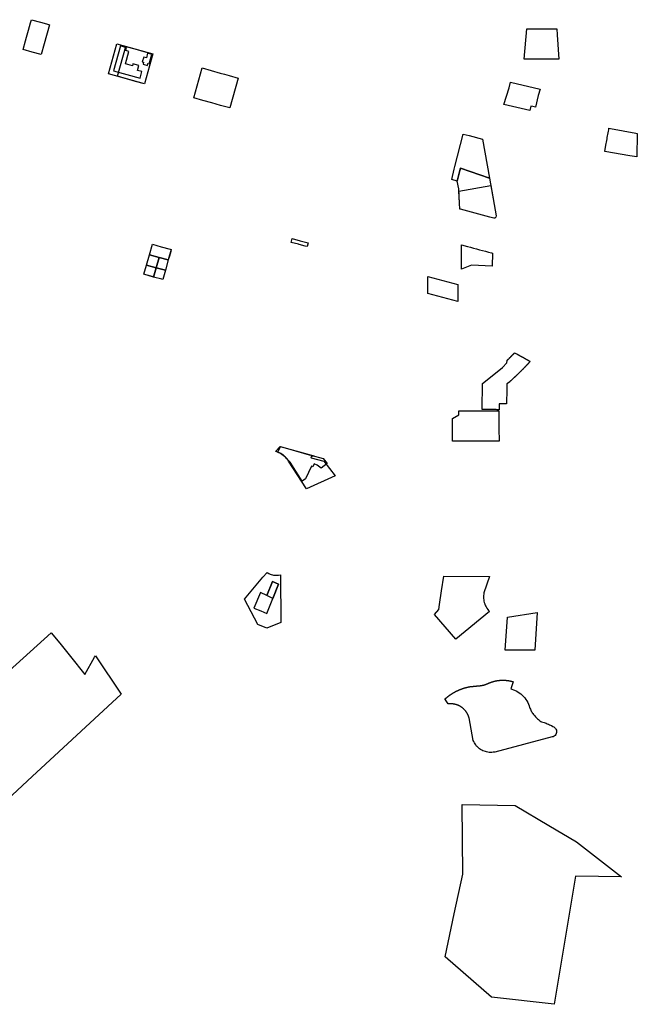
# Model space of a CAD drawing. Units: inches. Extents: x 2473358 to 2688583, y 1429108 to 1563819.
# Drawn here: x 2627128 to 2629112, y 1493233 to 1496398 of the extents above; entities that cross this region are included whole.
import ezdxf

# ---------------------------------------------------------------- set-up
doc = ezdxf.new("R2010")
doc.units = ezdxf.units.IN
doc.header["$MEASUREMENT"] = 0
doc.layers.add('RetiredParcels', color=173, linetype='Continuous')

msp = doc.modelspace()

# ---------------------------------------------------------------- linework, layer by layer
at = {"layer": 'RetiredParcels'}
for points in [[(2627196.4, 1496286), (2627167.5, 1496293.6), (2627138.5, 1496301.7), (2627146.5, 1496330), (2627149.8, 1496341.8), (2627156.1, 1496363.8), (2627162.8, 1496387.5), (2627165.8, 1496397.9), (2627194.5, 1496389.8), (2627213.5, 1496384.4), (2627223.5, 1496381.5), (2627206.2, 1496320.4)], [(2628757.9, 1496369), (2628853.6, 1496368.6), (2628855.3, 1496349.5), (2628860.5, 1496270.9), (2628788.6, 1496270.6), (2628748.4, 1496270.8)], [(2627440, 1496320.2), (2627555.7, 1496287.6), (2627528.7, 1496191.5), (2627413, 1496224.3)], [(2627429, 1496233.5), (2627514.5, 1496210.2), (2627520.2, 1496231.2), (2627506.2, 1496235), (2627510.3, 1496250.8), (2627491.8, 1496256.3), (2627490.3, 1496249.7), (2627467.6, 1496256.5), (2627478.2, 1496295.8), (2627468.5, 1496298.5), (2627471.2, 1496307.8), (2627451.2, 1496313.7)], [(2627469, 1496312.1), (2627498, 1496304), (2627526.7, 1496295.7), (2627555.7, 1496287.6), (2627528.7, 1496191.5), (2627499.7, 1496199.6), (2627470.8, 1496207.9), (2627441.7, 1496216)], [(2627538.7, 1496290.1), (2627534.7, 1496275.6), (2627526.3, 1496277.8), (2627521.8, 1496262.3), (2627526, 1496260.9), (2627524.2, 1496254.8), (2627538.3, 1496251), (2627539.9, 1496257.1), (2627543.9, 1496256.1), (2627552.2, 1496286.4)], [(2627786.3, 1496222.5), (2627800.8, 1496218.4), (2627829.8, 1496210.3), (2627802.5, 1496114.1), (2627773.5, 1496122.2), (2627759, 1496126.4), (2627744.7, 1496130.5), (2627715.8, 1496138.6), (2627687.5, 1496146.6), (2627714.5, 1496242.8), (2627742.7, 1496234.8), (2627771.7, 1496226.5)], [(2628800, 1496174.4), (2628794.3, 1496153.7), (2628785.5, 1496116.8), (2628776.8, 1496118.6), (2628770.3, 1496119.4), (2628767, 1496105.7), (2628683.8, 1496125.6), (2628700.1, 1496179), (2628704.7, 1496197.1)], [(2628552.3, 1496029.8), (2628571.8, 1496025.1), (2628615, 1496013.6), (2628637.2, 1495888.7), (2628544.3, 1495920.7), (2628542.4, 1495913.3), (2628533.8, 1495878.8), (2628516.2, 1495884.5), (2628524.4, 1495917.5), (2628526.5, 1495926.2)], [(2629112.3, 1496032.3), (2629110.5, 1495956.6), (2629088.5, 1495960.4), (2629007.7, 1495974), (2629011.5, 1495994.8), (2629012.4, 1495999.7), (2629013.3, 1496004.6), (2629014.1, 1496009.5), (2629015, 1496014.5), (2629015.9, 1496019.4), (2629016.8, 1496024.3), (2629017.7, 1496029.2), (2629018.6, 1496034.1), (2629019.5, 1496039.1), (2629020.4, 1496044), (2629021.3, 1496048.9), (2629026.2, 1496048), (2629107.4, 1496033.2)], [(2628544.3, 1495920.7), (2628637.2, 1495888.7), (2628658.7, 1495767.6), (2628657.9, 1495763.1), (2628654.2, 1495760.3), (2628650.8, 1495760.3), (2628638.5, 1495763.5), (2628544.1, 1495788.3), (2628542.2, 1495788.7), (2628541.1, 1495808.4), (2628538.5, 1495854.3), (2628533.8, 1495878.8), (2628542.4, 1495913.3)], [(2628641.4, 1495865), (2628658.7, 1495767.6), (2628657.9, 1495763.1), (2628654.2, 1495760.3), (2628650.8, 1495760.3), (2628638.5, 1495763.5), (2628544.1, 1495788.3), (2628542.2, 1495788.7), (2628541.1, 1495808.4), (2628539, 1495846.8)], [(2627527, 1495579.4), (2627535.3, 1495608.6), (2627544.8, 1495642.4), (2627554.2, 1495675.9), (2627582.7, 1495667.9), (2627611.5, 1495659.7), (2627614.6, 1495658.9), (2627612.9, 1495652.7), (2627608.6, 1495637.4), (2627605.2, 1495625.5), (2627595.9, 1495592.4), (2627587.4, 1495562.4), (2627584.2, 1495563.3), (2627557.5, 1495570.7)], [(2627595.9, 1495592.4), (2627587.4, 1495562.4), (2627584.2, 1495563.3), (2627557.5, 1495570.7), (2627553.6, 1495571.8), (2627532.6, 1495577.8), (2627527, 1495579.4), (2627535.3, 1495608.6), (2627544.8, 1495642.4), (2627554.2, 1495675.9), (2627582.7, 1495667.9), (2627611.5, 1495659.7), (2627614.6, 1495658.9), (2627612.9, 1495652.7), (2627608.6, 1495637.4), (2627605.2, 1495625.5)], [(2627611.5, 1495659.7), (2627614.6, 1495658.9), (2627605.2, 1495625.5), (2627575.7, 1495633.7), (2627544.8, 1495642.4), (2627554.2, 1495675.9), (2627582.7, 1495667.9)], [(2628055, 1495680.3), (2628052, 1495668.5), (2628045.3, 1495670), (2628025.9, 1495675.1), (2628023.2, 1495675.8), (2627999.9, 1495681.7), (2628003.2, 1495694.3), (2628029.1, 1495687.3)], [(2628647.5, 1495647.3), (2628646.2, 1495605.1), (2628579.7, 1495608.5), (2628547.1, 1495596.4), (2628547.5, 1495673.8), (2628566.8, 1495668.7), (2628576.5, 1495666.2), (2628586.1, 1495663.6), (2628595.8, 1495661), (2628605.5, 1495658.5), (2628615.1, 1495655.9), (2628624.8, 1495653.3), (2628634.5, 1495650.8), (2628644.1, 1495648.2)], [(2627544.8, 1495642.4), (2627575.7, 1495633.7), (2627566, 1495600.4), (2627535.3, 1495608.6)], [(2627575.7, 1495633.7), (2627605.2, 1495625.5), (2627595.9, 1495592.4), (2627566, 1495600.4)], [(2627535.3, 1495608.6), (2627566, 1495600.4), (2627557.5, 1495570.7), (2627527, 1495579.4)], [(2627566, 1495600.4), (2627595.9, 1495592.4), (2627587.4, 1495562.4), (2627584.2, 1495563.3), (2627557.5, 1495570.7)], [(2628535.8, 1495526.4), (2628536, 1495491.6), (2628439.2, 1495517.2), (2628439, 1495572), (2628535.7, 1495546.4), (2628535.8, 1495536.4)], [(2628718, 1495327), (2628723.8, 1495323.9), (2628725.2, 1495323.3), (2628726, 1495322.8), (2628726.5, 1495322.5), (2628727, 1495322.3), (2628727.7, 1495321.8), (2628728.2, 1495321.5), (2628729, 1495321.1), (2628729.5, 1495320.9), (2628730, 1495320.6), (2628730.5, 1495320.4), (2628731.2, 1495319.9), (2628731.7, 1495319.6), (2628732.2, 1495319.4), (2628733, 1495319), (2628733.5, 1495318.8), (2628734, 1495318.5), (2628734.7, 1495318), (2628735.2, 1495317.8), (2628735.7, 1495317.5), (2628736.2, 1495317.3), (2628737, 1495316.8), (2628737.5, 1495316.5), (2628738, 1495316.3), (2628738.7, 1495315.9), (2628739.2, 1495315.6), (2628739.7, 1495315.4), (2628740.5, 1495314.9), (2628741, 1495314.6), (2628741.5, 1495314.4), (2628742.2, 1495313.9), (2628742.7, 1495313.6), (2628743.2, 1495313.4), (2628744, 1495312.9), (2628745, 1495312.5), (2628745.7, 1495312), (2628746.2, 1495311.8), (2628746.7, 1495311.5), (2628747.5, 1495311), (2628748, 1495310.8), (2628748.5, 1495310.5), (2628749.2, 1495310), (2628749.7, 1495309.8), (2628750.2, 1495309.5), (2628751, 1495309), (2628751.5, 1495308.8), (2628752.2, 1495308.3), (2628752.7, 1495308), (2628753.2, 1495307.8), (2628754, 1495307.4), (2628754.5, 1495307.1), (2628755, 1495306.9), (2628755.7, 1495306.4), (2628756.2, 1495306.1), (2628756.7, 1495305.9), (2628757.5, 1495305.4), (2628758, 1495305.1), (2628758.5, 1495304.9), (2628759.3, 1495304.4), (2628759.8, 1495304.1), (2628760.3, 1495303.9), (2628761, 1495303.4), (2628761.5, 1495303.1), (2628762.3, 1495302.6), (2628762.8, 1495302.4), (2628763.3, 1495302.1), (2628764, 1495301.6), (2628764.5, 1495301.4), (2628765, 1495301.1), (2628765.8, 1495300.6), (2628766.3, 1495300.4), (2628766.8, 1495300.1), (2628768.3, 1495299.3), (2628767.5, 1495298.5), (2628766.8, 1495297.8), (2628766.3, 1495297), (2628765.8, 1495296.6), (2628765.3, 1495295.9), (2628764.8, 1495295.5), (2628764.3, 1495294.8), (2628763.8, 1495294.4), (2628763.3, 1495293.8), (2628762.8, 1495293.4), (2628762, 1495292.6), (2628761.5, 1495291.9), (2628761, 1495291.5), (2628760.5, 1495290.8), (2628760, 1495290.4), (2628759.5, 1495289.6), (2628759, 1495289.3), (2628758.3, 1495288.6), (2628757.8, 1495287.9), (2628757.3, 1495287.5), (2628756.7, 1495286.8), (2628756.2, 1495286.4), (2628755.5, 1495285.6), (2628755, 1495285), (2628754.5, 1495284.6), (2628753.7, 1495283.9), (2628753.2, 1495283.1), (2628752.7, 1495282.8), (2628752.2, 1495282.1), (2628751.7, 1495281.8), (2628751, 1495281), (2628750.5, 1495280.3), (2628750, 1495279.9), (2628749.2, 1495279.3), (2628748.7, 1495278.5), (2628748.2, 1495278.1), (2628747.5, 1495277.4), (2628747, 1495276.8), (2628746.5, 1495276.4), (2628745.7, 1495275.6), (2628745.2, 1495274.9), (2628744.7, 1495274.5), (2628744, 1495273.9), (2628743.5, 1495273.1), (2628743, 1495272.8), (2628742.2, 1495272), (2628741.7, 1495271.4), (2628741.2, 1495271), (2628740.5, 1495270.3), (2628740, 1495269.6), (2628739.5, 1495269.3), (2628738.7, 1495268.5), (2628738, 1495267.9), (2628737.5, 1495267.1), (2628737, 1495266.8), (2628736.2, 1495266), (2628735.5, 1495265.4), (2628735, 1495264.6), (2628734.5, 1495264.3), (2628733.7, 1495263.6), (2628733.2, 1495262.9), (2628732.7, 1495262.5), (2628732, 1495261.9), (2628731.2, 1495261.1), (2628730.5, 1495260.5), (2628730, 1495259.8), (2628729.5, 1495259.4), (2628728.7, 1495258.8), (2628728, 1495258), (2628727.5, 1495257.4), (2628727, 1495257), (2628726.2, 1495256.3), (2628725.5, 1495255.6), (2628724.7, 1495254.9), (2628724.2, 1495254.3), (2628723.7, 1495253.9), (2628723, 1495253.1), (2628722.2, 1495252.5), (2628721.5, 1495251.8), (2628721, 1495251.1), (2628720.5, 1495250.8), (2628719.7, 1495250.1), (2628719, 1495249.4), (2628718.2, 1495248.8), (2628717.5, 1495248), (2628716.7, 1495247.4), (2628716.2, 1495246.6), (2628715.7, 1495246.4), (2628715, 1495245.6), (2628714.2, 1495245), (2628713.5, 1495244.3), (2628712.7, 1495243.6), (2628712, 1495242.9), (2628711.2, 1495242.3), (2628710.7, 1495241.6), (2628710.2, 1495241.3), (2628709.5, 1495240.5), (2628708.7, 1495239.9), (2628708, 1495239.3), (2628707.2, 1495238.5), (2628706.5, 1495237.9), (2628705.7, 1495237.3), (2628705, 1495236.5), (2628704.2, 1495235.9), (2628703.5, 1495235.1), (2628702.7, 1495234.5), (2628702, 1495233.9), (2628701.2, 1495233.1), (2628693.2, 1495226.8), (2628693, 1495209.7), (2628692, 1495163.3), (2628668.2, 1495162.5), (2628668.2, 1495144.1), (2628666.9, 1495144.2), (2628665.3, 1495144.2), (2628662.3, 1495144.2), (2628659.3, 1495144.3), (2628656.3, 1495144.3), (2628653.3, 1495144.4), (2628643.2, 1495144.6), (2628614.2, 1495144.6), (2628614.6, 1495228.6), (2628651.4, 1495257.7), (2628679.2, 1495279.7), (2628693.5, 1495294.4), (2628693.7, 1495302.4), (2628694.5, 1495303.1), (2628695.2, 1495303.9), (2628695.7, 1495304.1), (2628696.2, 1495304.9), (2628697, 1495305.6), (2628697.7, 1495306.3), (2628698.2, 1495306.6), (2628698.7, 1495307.4), (2628699.5, 1495308), (2628700.2, 1495308.8), (2628700.7, 1495309.1), (2628701.2, 1495309.8), (2628702, 1495310.5), (2628702.5, 1495310.9), (2628703, 1495311.6), (2628703.7, 1495312.3), (2628704.2, 1495312.6), (2628704.7, 1495313.4), (2628705.5, 1495314), (2628706.2, 1495314.8), (2628706.7, 1495315.1), (2628707.2, 1495315.9), (2628708, 1495316.5), (2628708.5, 1495316.9), (2628709, 1495317.6), (2628709.7, 1495318.4), (2628710.2, 1495318.8), (2628710.7, 1495319.4), (2628711.2, 1495319.8), (2628711.7, 1495320.5), (2628712.5, 1495321.3), (2628713, 1495321.6), (2628713.5, 1495322.3), (2628714.2, 1495323), (2628714.7, 1495323.4), (2628715.2, 1495324.1), (2628715.7, 1495324.5), (2628716.2, 1495325.1), (2628717, 1495325.9), (2628717.5, 1495326.3)], [(2628668.1, 1495043.4), (2628518.2, 1495042.7), (2628518.5, 1495115.7), (2628538.5, 1495127.3), (2628538.6, 1495140.4), (2628614.3, 1495140.5), (2628667.5, 1495140.5), (2628667.2, 1495083.5)], [(2627995.3, 1495017.5), (2628058.1, 1494999.6), (2628073.1, 1494995.3), (2628063.8, 1494993.1), (2628064.8, 1494989.7), (2628105, 1494979.1), (2628141.8, 1494931.9), (2628049.8, 1494890.2), (2627991.7, 1494979.2), (2627989.4, 1494982.9), (2627986.8, 1494986.5), (2627983.9, 1494989.8), (2627980.9, 1494993), (2627977.6, 1494995.9), (2627974.1, 1494998.6), (2627970.5, 1495001.1), (2627966.7, 1495003.3), (2627962.7, 1495005.2), (2627958.6, 1495006.8), (2627954.5, 1495008.2), (2627950.2, 1495009.3), (2627965, 1495026.2)], [(2628115.5, 1494970.7), (2628096.6, 1494956.4), (2628083.7, 1494966), (2628074.2, 1494970.4), (2628069.6, 1494960.3), (2628064.9, 1494962.5), (2628046.6, 1494921.9), (2628035.1, 1494914.7), (2628002.1, 1494967.2), (2627998.9, 1494972), (2627996.7, 1494975.1), (2627994.5, 1494978), (2627991.8, 1494981.1), (2627988.8, 1494984.5), (2627985.6, 1494987.7), (2627982.1, 1494991), (2627978.7, 1494993.9), (2627974.7, 1494997.1), (2627969.9, 1495000.5), (2627965.3, 1495003.4), (2627960.9, 1495005.9), (2627957, 1495008), (2627965.9, 1495026), (2627995.3, 1495017.5), (2628058.2, 1494999.1), (2628062.8, 1494997.9), (2628103, 1494987.2)], [(2627922.5, 1494620.9), (2627928.6, 1494617.5), (2627932.2, 1494615.8), (2627935.9, 1494614.5), (2627939.7, 1494613.4), (2627943.6, 1494612.6), (2627947.5, 1494612), (2627951.5, 1494611.7), (2627955.4, 1494611.7), (2627959.4, 1494612), (2627965.3, 1494612.9), (2627966.8, 1494460.3), (2627922.4, 1494442.3), (2627893.2, 1494453.1), (2627849.7, 1494535.2), (2627909.3, 1494605.3)], [(2628637.4, 1494607.6), (2628619.5, 1494555.7), (2628618.8, 1494551.2), (2628618.3, 1494546.6), (2628618.2, 1494542), (2628618.4, 1494537.4), (2628618.9, 1494532.8), (2628619.7, 1494528.3), (2628620.8, 1494523.8), (2628622.3, 1494519.5), (2628622.4, 1494519.1), (2628624.5, 1494514.1), (2628626.6, 1494510), (2628629, 1494506.1), (2628631.7, 1494502.3), (2628634.6, 1494498.8), (2628637.6, 1494495.6), (2628529, 1494406.8), (2628460.9, 1494485.6), (2628474.2, 1494501.9), (2628476.7, 1494518.2), (2628483.2, 1494561.4), (2628490.2, 1494609.1)], [(2627941.1, 1494537.2), (2627959.5, 1494583.3), (2627940, 1494591.9), (2627921.8, 1494546.6), (2627901.6, 1494556.4), (2627880, 1494506.1), (2627902.1, 1494497.3), (2627922, 1494489.4)], [(2627941.1, 1494537.2), (2627921.8, 1494546.6), (2627940, 1494591.9), (2627959.5, 1494583.3)], [(2628790.3, 1494491.9), (2628783.6, 1494370.9), (2628743.3, 1494370.9), (2628687.4, 1494370.9), (2628694.8, 1494477.1)], [(2627256.3, 1494393.4), (2627290.5, 1494351), (2627337.2, 1494293.3), (2627368.5, 1494348.8), (2627371, 1494353.2), (2627453.6, 1494229.2), (2627168, 1493964.5), (2626847.8, 1493667), (2626718.9, 1493547.3), (2626499.5, 1493765.5), (2626515.5, 1493780.3), (2626564.9, 1493826.2), (2626720.8, 1493968.5), (2627228.9, 1494427.1)], [(2628760.1, 1494202.5), (2628762.6, 1494197.1), (2628764.6, 1494191.9), (2628766.2, 1494187.3), (2628767.4, 1494184.2), (2628768.7, 1494181.3), (2628770.2, 1494178.3), (2628771.7, 1494175.5), (2628773.3, 1494172.6), (2628775, 1494169.9), (2628776.8, 1494167.2), (2628778.7, 1494164.5), (2628780.7, 1494162), (2628782.8, 1494159.5), (2628784.9, 1494157), (2628787.2, 1494154.7), (2628789.5, 1494152.4), (2628791.9, 1494150.2), (2628794.4, 1494148.1), (2628797, 1494146.1), (2628799.6, 1494144.2), (2628802.3, 1494142.3), (2628805, 1494140.6), (2628809.3, 1494139.8), (2628812.7, 1494138.7), (2628815.9, 1494137.5), (2628819.5, 1494136.1), (2628823.1, 1494134.6), (2628826.8, 1494133), (2628830.3, 1494131.4), (2628833.4, 1494129.9), (2628836.5, 1494128.4), (2628840.4, 1494125.6), (2628843.7, 1494124.3), (2628846.7, 1494122.3), (2628849.2, 1494119.8), (2628851.1, 1494116.8), (2628852.4, 1494113.4), (2628852.9, 1494109.9), (2628852.7, 1494106.3), (2628851.8, 1494102.8), (2628850.1, 1494099.6), (2628847.9, 1494096.9), (2628845.1, 1494094.6), (2628841.9, 1494093), (2628838.4, 1494092.1), (2628654.6, 1494043.6), (2628649.3, 1494042.7), (2628645.1, 1494042.4), (2628640.9, 1494042.3), (2628636.6, 1494042.5), (2628632.4, 1494043), (2628628.3, 1494043.8), (2628624.2, 1494044.9), (2628620.2, 1494046.3), (2628616.3, 1494047.9), (2628612.5, 1494049.8), (2628608.8, 1494052), (2628605.4, 1494054.4), (2628602.1, 1494057.1), (2628599, 1494059.9), (2628597.9, 1494061.1), (2628596.1, 1494063), (2628593.4, 1494066.3), (2628590.9, 1494069.8), (2628588.7, 1494073.4), (2628586.8, 1494077.2), (2628585.1, 1494081.1), (2628571.6, 1494153.1), (2628571.4, 1494154.4), (2628571.1, 1494155.4), (2628570.9, 1494156.4), (2628570.6, 1494157.3), (2628570.4, 1494158.3), (2628570.1, 1494158.9), (2628569.9, 1494160.3), (2628569.1, 1494161.1), (2628568.9, 1494161.6), (2628568.4, 1494162.4), (2628568.1, 1494163.3), (2628567.9, 1494163.8), (2628567.4, 1494164.7), (2628566.9, 1494165.6), (2628566.4, 1494166.4), (2628565.9, 1494167.3), (2628565.4, 1494168.2), (2628564.9, 1494169.1), (2628564.4, 1494169.9), (2628564.1, 1494170.4), (2628563.6, 1494171.2), (2628563.4, 1494171.7), (2628562.9, 1494172.4), (2628562.4, 1494172.8), (2628562.1, 1494173.3), (2628561.6, 1494174.1), (2628561.1, 1494174.8), (2628560.4, 1494175.7), (2628559.9, 1494176.4), (2628559.4, 1494176.8), (2628558.9, 1494177.6), (2628558.4, 1494177.9), (2628557.9, 1494178.7), (2628557.4, 1494179.1), (2628556.9, 1494179.8), (2628556.1, 1494180.6), (2628555.4, 1494181.2), (2628554.9, 1494181.6), (2628554.4, 1494182.2), (2628553.6, 1494182.9), (2628552.9, 1494183.6), (2628552.1, 1494184.2), (2628551.6, 1494184.6), (2628550.9, 1494185.2), (2628550.1, 1494185.8), (2628549.4, 1494186.4), (2628548.9, 1494186.7), (2628548.1, 1494187.3), (2628547.6, 1494187.6), (2628546.9, 1494188.2), (2628546.4, 1494188.4), (2628545.6, 1494188.9), (2628545.1, 1494189.2), (2628544.4, 1494189.8), (2628543.9, 1494190.1), (2628543.1, 1494190.6), (2628542.6, 1494190.8), (2628542.1, 1494191.1), (2628541.4, 1494191.4), (2628540.9, 1494191.7), (2628540.4, 1494191.9), (2628539.9, 1494192.2), (2628539.1, 1494192.6), (2628538.6, 1494192.8), (2628537.6, 1494193.2), (2628537.1, 1494193.4), (2628536.4, 1494193.8), (2628535.4, 1494194.2), (2628534.9, 1494194.4), (2628533.9, 1494194.7), (2628533.4, 1494194.9), (2628532.6, 1494195.2), (2628531.6, 1494195.6), (2628530.6, 1494195.8), (2628530.1, 1494196.1), (2628529.1, 1494196.3), (2628528.1, 1494196.6), (2628527.4, 1494196.8), (2628526.4, 1494197.1), (2628525.4, 1494197.2), (2628524.4, 1494197.4), (2628523.4, 1494197.6), (2628522.4, 1494197.8), (2628521.4, 1494197.9), (2628520.4, 1494198.1), (2628519.4, 1494198.2), (2628518.4, 1494198.3), (2628517.4, 1494198.3), (2628516.4, 1494198.4), (2628515.4, 1494198.4), (2628514.4, 1494198.6), (2628513.4, 1494198.6), (2628512.4, 1494198.6), (2628511.4, 1494198.6), (2628510.4, 1494198.6), (2628509.4, 1494198.4), (2628508.4, 1494198.4), (2628506.9, 1494198.3), (2628505.9, 1494198.2), (2628504.9, 1494198.1), (2628495.7, 1494211.6), (2628494.1, 1494213.9), (2628494.4, 1494214.2), (2628494.8, 1494214.5), (2628495.2, 1494214.9), (2628495.6, 1494215.2), (2628495.9, 1494215.5), (2628496.3, 1494215.8), (2628496.7, 1494216.2), (2628497.1, 1494216.5), (2628497.4, 1494216.8), (2628497.8, 1494217.2), (2628498.2, 1494217.5), (2628498.6, 1494217.8), (2628499, 1494218.1), (2628499.3, 1494218.5), (2628499.7, 1494218.8), (2628500.1, 1494219.1), (2628500.5, 1494219.4), (2628500.9, 1494219.7), (2628501.3, 1494220), (2628501.6, 1494220.4), (2628502, 1494220.7), (2628502.4, 1494221), (2628502.8, 1494221.3), (2628503.2, 1494221.6), (2628503.6, 1494221.9), (2628504, 1494222.2), (2628504.4, 1494222.5), (2628504.8, 1494222.8), (2628505.2, 1494223.1), (2628505.6, 1494223.4), (2628506, 1494223.7), (2628506.4, 1494224), (2628506.8, 1494224.3), (2628507.2, 1494224.6), (2628507.6, 1494224.9), (2628508, 1494225.2), (2628508.4, 1494225.5), (2628508.8, 1494225.8), (2628509.2, 1494226.1), (2628509.6, 1494226.4), (2628510, 1494226.7), (2628510.4, 1494227), (2628510.8, 1494227.3), (2628511.3, 1494227.6), (2628511.7, 1494227.8), (2628512.1, 1494228.1), (2628512.5, 1494228.4), (2628512.9, 1494228.7), (2628513.3, 1494229), (2628513.7, 1494229.2), (2628514.2, 1494229.5), (2628514.6, 1494229.8), (2628515, 1494230.1), (2628515.4, 1494230.3), (2628515.8, 1494230.6), (2628516.2, 1494230.9), (2628516.7, 1494231.1), (2628517.1, 1494231.4), (2628517.5, 1494231.7), (2628517.9, 1494231.9), (2628518.4, 1494232.2), (2628518.8, 1494232.5), (2628519.2, 1494232.7), (2628519.6, 1494233), (2628520.1, 1494233.2), (2628520.5, 1494233.5), (2628520.9, 1494233.8), (2628521.4, 1494234), (2628521.8, 1494234.3), (2628522.2, 1494234.5), (2628522.7, 1494234.8), (2628523.1, 1494235), (2628523.5, 1494235.3), (2628524, 1494235.5), (2628524.4, 1494235.8), (2628524.8, 1494236), (2628525.3, 1494236.2), (2628525.7, 1494236.5), (2628526.2, 1494236.7), (2628526.6, 1494237), (2628527, 1494237.2), (2628527.5, 1494237.4), (2628527.9, 1494237.7), (2628528.4, 1494237.9), (2628528.8, 1494238.1), (2628529.2, 1494238.4), (2628529.7, 1494238.6), (2628530.1, 1494238.8), (2628530.6, 1494239), (2628531, 1494239.3), (2628531.5, 1494239.5), (2628531.9, 1494239.7), (2628532.4, 1494239.9), (2628532.8, 1494240.1), (2628533.3, 1494240.4), (2628533.7, 1494240.6), (2628534.2, 1494240.8), (2628534.6, 1494241), (2628535.1, 1494241.2), (2628535.5, 1494241.4), (2628536, 1494241.6), (2628536.4, 1494241.8), (2628536.9, 1494242.1), (2628537.4, 1494242.3), (2628537.8, 1494242.5), (2628538.3, 1494242.7), (2628538.7, 1494242.9), (2628539.2, 1494243.1), (2628539.6, 1494243.3), (2628540.1, 1494243.5), (2628540.6, 1494243.7), (2628541, 1494243.8), (2628541.5, 1494244), (2628541.9, 1494244.2), (2628542.4, 1494244.4), (2628542.9, 1494244.6), (2628543.3, 1494244.8), (2628543.8, 1494245), (2628544.3, 1494245.2), (2628544.7, 1494245.3), (2628545.2, 1494245.5), (2628545.7, 1494245.7), (2628546.1, 1494245.9), (2628546.6, 1494246.1), (2628547.1, 1494246.2), (2628547.5, 1494246.4), (2628548, 1494246.6), (2628548.5, 1494246.7), (2628549, 1494246.9), (2628549.4, 1494247.1), (2628549.9, 1494247.2), (2628550.4, 1494247.4), (2628550.8, 1494247.6), (2628551.3, 1494247.7), (2628551.8, 1494247.9), (2628552.3, 1494248.1), (2628552.7, 1494248.2), (2628553.2, 1494248.4), (2628553.7, 1494248.5), (2628554.2, 1494248.7), (2628554.6, 1494248.8), (2628555.1, 1494249), (2628555.6, 1494249.1), (2628556.1, 1494249.3), (2628556.5, 1494249.4), (2628557, 1494249.6), (2628557.5, 1494249.7), (2628558, 1494249.8), (2628558.5, 1494250), (2628558.9, 1494250.1), (2628559.4, 1494250.3), (2628559.9, 1494250.4), (2628560.4, 1494250.5), (2628560.9, 1494250.7), (2628561.4, 1494250.8), (2628561.8, 1494250.9), (2628562.3, 1494251.1), (2628562.8, 1494251.2), (2628563.3, 1494251.3), (2628563.8, 1494251.4), (2628564.3, 1494251.5), (2628564.7, 1494251.7), (2628565.2, 1494251.8), (2628565.7, 1494251.9), (2628566.2, 1494252), (2628566.7, 1494252.1), (2628567.2, 1494252.2), (2628567.7, 1494252.4), (2628568.2, 1494252.5), (2628568.6, 1494252.6), (2628569.1, 1494252.7), (2628569.6, 1494252.8), (2628570.1, 1494252.9), (2628570.6, 1494253), (2628571.1, 1494253.1), (2628571.6, 1494253.2), (2628572.1, 1494253.3), (2628572.6, 1494253.4), (2628573, 1494253.5), (2628573.5, 1494253.6), (2628574, 1494253.7), (2628574.5, 1494253.8), (2628575, 1494253.8), (2628575.5, 1494253.9), (2628576, 1494254), (2628576.5, 1494254.1), (2628577, 1494254.2), (2628577.5, 1494254.3), (2628578, 1494254.3), (2628578.5, 1494254.4), (2628579, 1494254.5), (2628579.7, 1494254.6), (2628580.2, 1494254.6), (2628580.7, 1494254.6), (2628581.2, 1494254.7), (2628581.7, 1494254.7), (2628582.2, 1494254.7), (2628582.7, 1494254.7), (2628583.2, 1494254.7), (2628583.7, 1494254.8), (2628584.2, 1494254.8), (2628584.7, 1494254.8), (2628585.2, 1494254.9), (2628585.7, 1494254.9), (2628586.1, 1494254.9), (2628586.6, 1494255), (2628587.1, 1494255), (2628587.6, 1494255), (2628588.1, 1494255.1), (2628588.6, 1494255.1), (2628589.1, 1494255.1), (2628589.6, 1494255.2), (2628590.1, 1494255.2), (2628590.6, 1494255.3), (2628591.1, 1494255.3), (2628591.6, 1494255.4), (2628592.1, 1494255.4), (2628592.6, 1494255.5), (2628593.1, 1494255.5), (2628593.6, 1494255.6), (2628594.1, 1494255.7), (2628594.6, 1494255.7), (2628595.1, 1494255.8), (2628595.6, 1494255.8), (2628596.1, 1494255.9), (2628596.6, 1494256), (2628597.1, 1494256), (2628597.6, 1494256.1), (2628598.1, 1494256.2), (2628599, 1494256.3), (2628599.5, 1494256.3), (2628600, 1494256.3), (2628600.5, 1494256.4), (2628601, 1494256.4), (2628601.5, 1494256.4), (2628602, 1494256.4), (2628602.5, 1494256.5), (2628603, 1494256.5), (2628603.5, 1494256.5), (2628604, 1494256.6), (2628604.5, 1494256.6), (2628605, 1494256.7), (2628605.5, 1494256.7), (2628606, 1494256.8), (2628606.5, 1494256.8), (2628607, 1494256.9), (2628607.5, 1494256.9), (2628607.9, 1494257), (2628608.4, 1494257.1), (2628608.9, 1494257.1), (2628609.4, 1494257.2), (2628609.9, 1494257.3), (2628610.4, 1494257.4), (2628610.9, 1494257.4), (2628611.4, 1494257.5), (2628611.9, 1494257.6), (2628612.4, 1494257.7), (2628612.9, 1494257.8), (2628613.4, 1494257.9), (2628613.9, 1494258), (2628614.4, 1494258.1), (2628614.8, 1494258.2), (2628615.3, 1494258.3), (2628615.8, 1494258.4), (2628616.3, 1494258.5), (2628616.8, 1494258.6), (2628617.3, 1494258.7), (2628617.8, 1494258.9), (2628618.3, 1494259), (2628618.7, 1494259.1), (2628619.2, 1494259.2), (2628619.7, 1494259.4), (2628620.2, 1494259.5), (2628620.7, 1494259.6), (2628621.1, 1494259.8), (2628621.6, 1494259.9), (2628622.1, 1494260.1), (2628622.6, 1494260.2), (2628623.1, 1494260.4), (2628623.5, 1494260.5), (2628624, 1494260.7), (2628624.5, 1494260.8), (2628625, 1494261), (2628625.4, 1494261.1), (2628625.9, 1494261.3), (2628626.4, 1494261.5), (2628626.8, 1494261.6), (2628627.3, 1494261.8), (2628627.8, 1494262), (2628628.3, 1494262.2), (2628628.7, 1494262.4), (2628629.2, 1494262.5), (2628629.6, 1494262.7), (2628630.1, 1494262.9), (2628630.6, 1494263.1), (2628631, 1494263.3), (2628631.5, 1494263.5), (2628631.9, 1494263.7), (2628632.4, 1494263.9), (2628632.9, 1494264.1), (2628633.4, 1494264.3), (2628633.8, 1494264.5), (2628634.3, 1494264.8), (2628634.7, 1494265), (2628635.2, 1494265.2), (2628635.7, 1494265.4), (2628636.1, 1494265.6), (2628636.6, 1494265.8), (2628637, 1494266), (2628637.5, 1494266.1), (2628638, 1494266.3), (2628638.4, 1494266.5), (2628638.9, 1494266.7), (2628639.4, 1494266.9), (2628639.8, 1494267.1), (2628640.3, 1494267.2), (2628640.8, 1494267.4), (2628641.2, 1494267.6), (2628641.7, 1494267.8), (2628642.2, 1494267.9), (2628642.6, 1494268.1), (2628643.1, 1494268.3), (2628643.6, 1494268.4), (2628644.1, 1494268.6), (2628644.5, 1494268.8), (2628645, 1494268.9), (2628645.5, 1494269.1), (2628646, 1494269.2), (2628646.4, 1494269.4), (2628646.9, 1494269.5), (2628647.4, 1494269.7), (2628647.9, 1494269.8), (2628648.3, 1494270), (2628648.8, 1494270.1), (2628649.3, 1494270.3), (2628649.8, 1494270.4), (2628650.3, 1494270.5), (2628650.7, 1494270.7), (2628651.2, 1494270.8), (2628651.7, 1494270.9), (2628652.2, 1494271), (2628652.7, 1494271.2), (2628653.2, 1494271.3), (2628653.6, 1494271.4), (2628654.1, 1494271.5), (2628654.6, 1494271.6), (2628655.1, 1494271.8), (2628655.6, 1494271.9), (2628656.1, 1494272), (2628656.6, 1494272.1), (2628657.1, 1494272.2), (2628657.6, 1494272.3), (2628658, 1494272.4), (2628658.5, 1494272.5), (2628659, 1494272.6), (2628659.5, 1494272.7), (2628660, 1494272.8), (2628660.5, 1494272.9), (2628661, 1494273), (2628661.5, 1494273), (2628662, 1494273.1), (2628662.5, 1494273.2), (2628663, 1494273.3), (2628663.5, 1494273.4), (2628664, 1494273.4), (2628664.4, 1494273.5), (2628664.9, 1494273.6), (2628665.4, 1494273.6), (2628665.9, 1494273.7), (2628666.4, 1494273.8), (2628666.9, 1494273.8), (2628667.4, 1494273.9), (2628667.9, 1494273.9), (2628668.4, 1494274), (2628668.9, 1494274), (2628669.4, 1494274.1), (2628669.9, 1494274.1), (2628670.4, 1494274.2), (2628670.9, 1494274.2), (2628671.4, 1494274.3), (2628671.9, 1494274.3), (2628672.4, 1494274.3), (2628672.9, 1494274.4), (2628673.4, 1494274.4), (2628673.9, 1494274.4), (2628674.4, 1494274.5), (2628674.9, 1494274.5), (2628675.4, 1494274.5), (2628675.9, 1494274.5), (2628676.4, 1494274.6), (2628676.9, 1494274.6), (2628677.4, 1494274.6), (2628677.9, 1494274.6), (2628678.4, 1494274.6), (2628678.9, 1494274.6), (2628679.4, 1494274.6), (2628679.9, 1494274.6), (2628680.4, 1494274.6), (2628680.9, 1494274.6), (2628681.4, 1494274.6), (2628681.9, 1494274.6), (2628682.4, 1494274.6), (2628682.9, 1494274.6), (2628683.4, 1494274.6), (2628683.9, 1494274.6), (2628684.4, 1494274.5), (2628684.9, 1494274.5), (2628685.4, 1494274.5), (2628685.9, 1494274.5), (2628686.4, 1494274.4), (2628686.9, 1494274.4), (2628687.4, 1494274.4), (2628687.9, 1494274.4), (2628688.4, 1494274.3), (2628688.9, 1494274.3), (2628689.4, 1494274.2), (2628689.9, 1494274.2), (2628690.4, 1494274.2), (2628690.9, 1494274.1), (2628691.4, 1494274.1), (2628691.9, 1494274), (2628692.4, 1494274), (2628692.9, 1494273.9), (2628693.4, 1494273.8), (2628693.9, 1494273.8), (2628694.4, 1494273.7), (2628694.9, 1494273.7), (2628695.3, 1494273.6), (2628695.8, 1494273.5), (2628696.3, 1494273.5), (2628696.8, 1494273.4), (2628697.3, 1494273.3), (2628697.8, 1494273.2), (2628698.3, 1494273.2), (2628698.8, 1494273.1), (2628699.3, 1494273), (2628699.8, 1494272.9), (2628700.3, 1494272.8), (2628700.8, 1494272.7), (2628701.3, 1494272.6), (2628701.8, 1494272.5), (2628702.2, 1494272.4), (2628702.7, 1494272.3), (2628703.2, 1494272.2), (2628703.7, 1494272.1), (2628704.2, 1494272), (2628704.7, 1494271.9), (2628705.2, 1494271.8), (2628705.7, 1494271.7), (2628706.2, 1494271.6), (2628706.6, 1494271.5), (2628707.1, 1494271.3), (2628707.6, 1494271.2), (2628708.1, 1494271.1), (2628708.6, 1494271), (2628709.1, 1494270.8), (2628709.5, 1494270.7), (2628710, 1494270.6), (2628710.5, 1494270.5), (2628711, 1494270.3), (2628711.5, 1494270.2), (2628712, 1494270), (2628712.4, 1494269.9), (2628713.1, 1494269.7), (2628706.1, 1494246.7), (2628717.7, 1494242.6), (2628723.1, 1494240.1), (2628728.2, 1494237.1), (2628733.2, 1494233.8), (2628737.9, 1494230.2), (2628742.4, 1494226.3), (2628746.6, 1494222), (2628750.5, 1494217.5), (2628754, 1494212.7), (2628757.2, 1494207.7)], [(2628719.6, 1493871.7), (2628827.6, 1493807.8), (2628917, 1493754.6), (2629061.7, 1493641.9), (2628914.2, 1493644.1), (2628845.5, 1493232.6), (2628644, 1493255.4), (2628494.9, 1493385), (2628524.3, 1493523.4), (2628551.3, 1493650.7), (2628549.7, 1493875)]]:
    msp.add_lwpolyline(points, close=True, dxfattribs=at)

doc.saveas('drawing.dxf')
